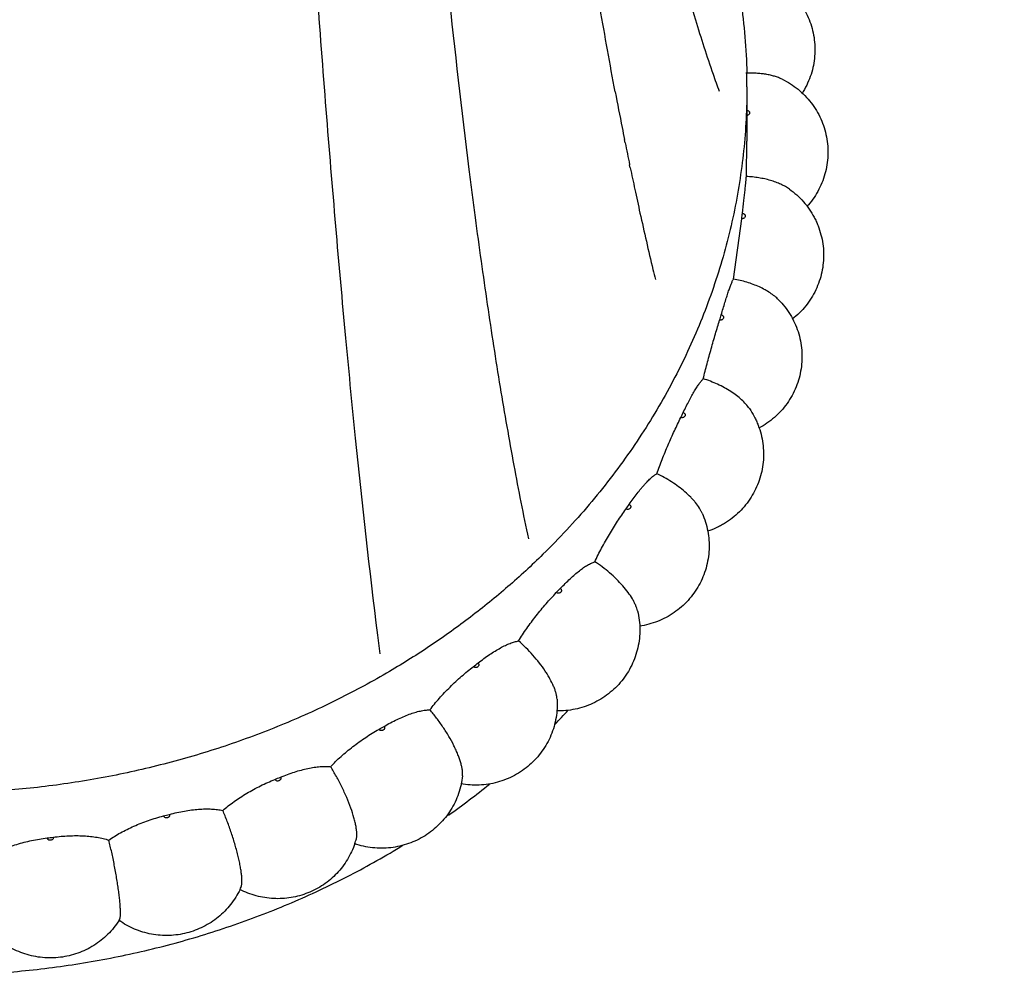
# Model space of a CAD drawing. Units: inches. Extents: x 3.8 to 18.3, y 4.3 to 10.6.
# Drawn here: x 11.1 to 11.9, y 4.3 to 5.1 of the extents above; entities that cross this region are included whole.
import ezdxf

# ---------------------------------------------------------------- set-up
doc = ezdxf.new("R2010")
doc.units = ezdxf.units.IN
doc.header["$LTSCALE"] = 1.21
doc.header["$MEASUREMENT"] = 0
doc.layers.get('0').update_dxf_attribs({"linetype": 'CONTINUOUS'})

msp = doc.modelspace()

# ---------------------------------------------------------------- linework, layer by layer
at = {"color": 7, "linetype": 'Continuous'}
for p, q in [((11.69732, 5.05003), (11.69732, 5.00692)), ((11.60023, 5.00556), (11.59973, 5.00807)), ((11.69688, 4.97867), (11.69732, 5.00692)), ((11.47568, 4.98433), (11.47593, 4.98237)), ((11.60431, 4.98562), (11.6038, 4.98809)), ((11.47802, 4.96599), (11.47827, 4.96403)), ((11.48038, 4.94788), (11.48064, 4.94594)), ((11.68651, 4.89698), (11.69314, 4.94506)), ((11.40493, 4.59839), (11.40306, 4.61316))]:
    msp.add_line(p, q, dxfattribs=at)
for centre, radius, start, end in [((11.21066, 5.05003), 0.48666, 0.00039, 1.29744), ((15.10988, 5.71161), 3.57997, 190.71448, 191.17546), ((14.92614, 5.67537), 3.39269, 191.17651, 191.34331), ((14.7532, 5.64047), 3.21626, 191.38526, 191.70294), ((14.55301, 5.59881), 3.01178, 191.74753, 192.08167), ((17.24022, 5.70892), 5.8099, 187.183879, 187.34666), ((14.37254, 5.56006), 2.8272, 192.07924, 192.47112), ((16.95394, 5.67203), 5.52126, 187.36738, 187.53644), ((14.04137, 5.48587), 2.48782, 192.44985, 193.51232), ((11.20665, 5.00906), 0.49068, 352.50579, 353.01269), ((13.82842, 5.43498), 2.26887, 193.51932, 193.72425), ((11.19422, 5.0119), 0.50344, 342.95299, 343.45128), ((11.17375, 5.02013), 0.52553, 333.62101, 334.10524), ((11.14814, 5.03548), 0.55542, 324.59422, 325.06092), ((11.1209, 5.0581), 0.59086, 315.91699, 316.36484), ((11.09542, 5.08654), 0.62908, 307.59541, 308.02493), ((11.12233, 4.95298), 0.58888, 315.73798, 317.26674), ((11.07444, 5.11794), 0.66687, 299.60435, 300.01748), ((11.05961, 5.14841), 0.70079, 291.89619, 292.29588), ((11.09297, 4.98594), 0.63307, 305.37691, 309.08158), ((11.05111, 5.17392), 0.7277, 284.40881, 284.79859), ((11.04777, 5.19088), 0.74499, 277.07153, 277.45526), ((11.32366, 4.4679), 0.06456, 341.22092, 344.73078), ((11.2351, 4.43852), 0.06449, 334.30907, 336.16206), ((11.14263, 4.42054), 0.0643, 327.39305, 328.07971)]:
    msp.add_arc(centre, radius, start, end, dxfattribs=at)
for points, knots in [([(11.59233, 5.04604), (11.58811, 5.06833), (11.57989, 5.11399), (11.56837, 5.18413), (11.55735, 5.25727), (11.54309, 5.36013), (11.52661, 5.49468), (11.51201, 5.63295), (11.501, 5.74742), (11.49304, 5.83562), (11.48551, 5.92509), (11.47609, 6.0462), (11.46781, 6.16827), (11.46065, 6.29099), (11.45586, 6.38336), (11.45174, 6.4756), (11.44834, 6.56748), (11.44564, 6.65873), (11.44363, 6.74914), (11.44234, 6.83854), (11.4417, 6.95537), (11.44273, 7.07053), (11.44567, 7.18391), (11.44883, 7.26693), (11.45303, 7.34857), (11.45834, 7.42882), (11.46481, 7.50767), (11.47254, 7.5851), (11.48146, 7.66109), (11.49148, 7.73561), (11.50246, 7.80862), (11.51429, 7.88012), (11.52679, 7.95013), (11.53978, 8.01867), (11.55312, 8.08576), (11.5667, 8.1514), (11.58029, 8.21562), (11.59376, 8.27843), (11.60702, 8.33983), (11.62006, 8.39985), (11.6329, 8.45851), (11.64959, 8.53401), (11.66624, 8.60765), (11.68321, 8.67936), (11.69591, 8.73107), (11.70879, 8.78138), (11.72197, 8.83031), (11.73546, 8.87791), (11.74916, 8.92427), (11.76306, 8.96947), (11.77712, 9.01358), (11.7912, 9.0567), (11.80514, 9.09896), (11.81659, 9.1337), (11.82553, 9.16118), (11.83208, 9.18158), (11.83847, 9.20188), (11.84467, 9.22209), (11.8507, 9.24218), (11.85656, 9.26211), (11.86227, 9.28182), (11.86784, 9.30124), (11.87335, 9.32022), (11.87885, 9.33862), (11.88442, 9.35629), (11.89011, 9.37308), (11.89601, 9.38882), (11.90026, 9.39885), (11.90247, 9.40365)], [0, 0, 0, 0, 0.015398, 0.03149, 0.048237, 0.065596, 0.101969, 0.140236, 0.159961, 0.180014, 0.200344, 0.220895, 0.262463, 0.283384, 0.304327, 0.325236, 0.346054, 0.366724, 0.387196, 0.407431, 0.427403, 0.466489, 0.485586, 0.504382, 0.522876, 0.541068, 0.558963, 0.576568, 0.59388, 0.610891, 0.627596, 0.643991, 0.660076, 0.67586, 0.691337, 0.706502, 0.721356, 0.735889, 0.750098, 0.763991, 0.777575, 0.790851, 0.81647, 0.828818, 0.840862, 0.852609, 0.864068, 0.875253, 0.886185, 0.896879, 0.907347, 0.917604, 0.927666, 0.937551, 0.942432, 0.947277, 0.952091, 0.956876, 0.961624, 0.966328, 0.970976, 0.975554, 0.980035, 0.984391, 0.98859, 0.992608, 0.996419, 1, 1, 1, 1]), ([(11.40306, 4.61316), (11.39655, 4.6654), (11.38758, 4.74609), (11.37684, 4.85664), (11.36891, 4.94588), (11.36129, 5.03899), (11.35143, 5.17004), (11.34243, 5.30533), (11.33408, 5.44444), (11.32592, 5.58995), (11.3165, 5.77631), (11.30832, 5.96515), (11.3026, 6.11851), (11.29882, 6.23451), (11.29569, 6.35067), (11.29369, 6.44741), (11.29239, 6.52462), (11.29154, 6.58226), (11.2908, 6.63968), (11.28989, 6.71567), (11.28889, 6.80986), (11.28801, 6.92182), (11.28754, 7.03228), (11.28757, 7.14119), (11.28817, 7.24853), (11.28936, 7.35433), (11.29123, 7.4586), (11.29352, 7.54453), (11.29591, 7.61252), (11.29869, 7.67949), (11.30212, 7.74593), (11.30619, 7.8118), (11.31063, 7.87654), (11.3144, 7.92486), (11.31708, 7.95691)], [0, 0, 0, 0, 0.047166, 0.072731, 0.099514, 0.12744, 0.156431, 0.217255, 0.248915, 0.281292, 0.34783, 0.416094, 0.450639, 0.485332, 0.520073, 0.55475, 0.572029, 0.589251, 0.606404, 0.623476, 0.657343, 0.690792, 0.723787, 0.756313, 0.788369, 0.819962, 0.851106, 0.881802, 0.896983, 0.912055, 0.941858, 0.956582, 0.971183, 1, 1, 1, 1]), ([(11.37852, 6.30956), (11.38087, 6.24965), (11.38617, 6.13031), (11.39571, 5.95248), (11.40649, 5.77736), (11.41631, 5.6337), (11.42461, 5.52109), (11.43299, 5.41239), (11.44398, 5.28104), (11.45858, 5.12971), (11.46972, 5.03173), (11.47568, 4.98433)], [0, 0, 0, 0, 0.135322, 0.269635, 0.401962, 0.531358, 0.594651, 0.656841, 0.777435, 0.89217, 1, 1, 1, 1]), ([(11.63813, 5.28472), (11.64275, 5.276), (11.65148, 5.25834), (11.66303, 5.23122), (11.67295, 5.20363), (11.68123, 5.17563), (11.68783, 5.1473), (11.69275, 5.11871), (11.69597, 5.08993), (11.69698, 5.07068), (11.69719, 5.06105)], [0, 0, 0, 0, 0.126881, 0.253053, 0.378587, 0.503567, 0.628097, 0.752291, 0.876242, 1, 1, 1, 1]), ([(11.70577, 5.14154), (11.70814, 5.14081), (11.7128, 5.13908), (11.71945, 5.1357), (11.72566, 5.13158), (11.73137, 5.12678), (11.73648, 5.12136), (11.74095, 5.11538), (11.74469, 5.10893), (11.74767, 5.1021), (11.74984, 5.09496), (11.75117, 5.08763), (11.75165, 5.08018), (11.75126, 5.07274), (11.75002, 5.06538), (11.74794, 5.05822), (11.74505, 5.05134), (11.7426, 5.04701), (11.74126, 5.04492)], [0, 0, 0, 0, 0.062504, 0.125009, 0.187502, 0.24999, 0.312481, 0.374975, 0.437466, 0.499957, 0.562453, 0.624953, 0.687452, 0.749954, 0.812462, 0.874978, 0.93749, 1, 1, 1, 1]), ([(11.7254, 5.0562), (11.72446, 5.05666), (11.72248, 5.05751), (11.71933, 5.05857), (11.71593, 5.05946), (11.71233, 5.06016), (11.70854, 5.06066), (11.70325, 5.06108), (11.6992, 5.06109), (11.69649, 5.06098)], [0, 0, 0, 0, 0.105949, 0.218501, 0.337209, 0.461488, 0.590679, 0.724059, 1, 1, 1, 1]), ([(11.7254, 5.0562), (11.72765, 5.05511), (11.73202, 5.05267), (11.73812, 5.04828), (11.74366, 5.04321), (11.74858, 5.03754), (11.75281, 5.03133), (11.7563, 5.02468), (11.75899, 5.01767), (11.76085, 5.0104), (11.76185, 5.00295), (11.76198, 4.99544), (11.76123, 4.98797), (11.75962, 4.98063), (11.75717, 4.97353), (11.75391, 4.96676), (11.74989, 4.96041), (11.74674, 4.95652), (11.74506, 4.95467)], [0, 0, 0, 0, 0.062503, 0.125, 0.187485, 0.249968, 0.312462, 0.374956, 0.437445, 0.499935, 0.562434, 0.624937, 0.68744, 0.749945, 0.812457, 0.874973, 0.937485, 1, 1, 1, 1]), ([(11.69732, 5.05003), (11.69732, 5.03308), (11.69598, 5.0076), (11.69157, 4.97391), (11.68539, 4.94036), (11.67437, 4.8989), (11.65913, 4.85862), (11.64448, 4.82724), (11.62813, 4.79631), (11.60467, 4.75889), (11.57756, 4.72368), (11.55377, 4.69688), (11.54119, 4.68395), (11.53473, 4.67761)], [0, 0, 0, 0, 0.121901, 0.183, 0.244212, 0.367098, 0.490923, 0.553287, 0.615976, 0.742385, 0.870348, 0.934963, 1, 1, 1, 1]), ([(11.69369, 4.94937), (11.6941, 4.95274), (11.69484, 4.95894), (11.69564, 4.96631), (11.69615, 4.97129), (11.69645, 4.97426), (11.69668, 4.97666), (11.69682, 4.97807), (11.69688, 4.97867)], [0, 0, 0, 0, 0.345722, 0.634926, 0.754567, 0.855964, 0.93806, 1, 1, 1, 1]), ([(11.73113, 4.96864), (11.73011, 4.96937), (11.72789, 4.97076), (11.72427, 4.97259), (11.72029, 4.97421), (11.716, 4.97561), (11.71146, 4.97677), (11.70672, 4.97768), (11.70184, 4.97833), (11.69854, 4.97859), (11.69688, 4.97867)], [0, 0, 0, 0, 0.104715, 0.216993, 0.336161, 0.461309, 0.591422, 0.725415, 0.86209, 1, 1, 1, 1]), ([(11.73113, 4.96864), (11.73318, 4.96719), (11.7371, 4.96405), (11.7424, 4.9587), (11.74705, 4.95277), (11.75032, 4.94742), (11.75254, 4.94292), (11.75451, 4.93831), (11.75645, 4.93234), (11.75794, 4.92496), (11.75855, 4.91745), (11.75828, 4.90992), (11.75714, 4.90247), (11.75514, 4.89521), (11.7523, 4.88823), (11.74867, 4.88163), (11.7443, 4.87549), (11.73925, 4.8699), (11.73547, 4.86659), (11.73349, 4.86505)], [0, 0, 0, 0, 0.062495, 0.124981, 0.18746, 0.249944, 0.281204, 0.312465, 0.374954, 0.437442, 0.499933, 0.562432, 0.624934, 0.68744, 0.749948, 0.81246, 0.874972, 0.937484, 1, 1, 1, 1]), ([(11.48064, 4.94594), (11.4837, 4.92284), (11.48999, 4.87773), (11.50021, 4.81187), (11.51106, 4.74958), (11.51897, 4.70935), (11.52307, 4.68989)], [0, 0, 0, 0, 0.269328, 0.526339, 0.770188, 1, 1, 1, 1]), ([(11.67681, 4.8685), (11.67779, 4.87179), (11.67922, 4.87653), (11.68112, 4.88256), (11.68239, 4.88645), (11.68356, 4.88985), (11.68462, 4.89273), (11.68545, 4.89479), (11.68607, 4.89614), (11.68636, 4.89672), (11.68651, 4.89698)], [0, 0, 0, 0, 0.34195, 0.493364, 0.629618, 0.749411, 0.851653, 0.935394, 0.970119, 1, 1, 1, 1]), ([(11.72252, 4.88051), (11.72155, 4.8815), (11.71939, 4.88341), (11.71576, 4.88603), (11.71166, 4.88849), (11.70715, 4.89073), (11.7023, 4.89273), (11.6972, 4.89446), (11.69191, 4.8959), (11.68832, 4.89666), (11.68651, 4.89698)], [0, 0, 0, 0, 0.103188, 0.214867, 0.334182, 0.459976, 0.590912, 0.725595, 0.862543, 1, 1, 1, 1]), ([(11.72252, 4.88051), (11.72428, 4.87873), (11.72759, 4.87497), (11.73188, 4.86878), (11.73541, 4.86214), (11.73815, 4.85514), (11.74007, 4.84786), (11.74111, 4.84041), (11.74129, 4.83289), (11.74059, 4.8254), (11.73902, 4.81804), (11.7366, 4.81091), (11.73337, 4.80411), (11.72805, 4.79561), (11.7196, 4.78624), (11.71129, 4.7805), (11.70688, 4.77815)], [0, 0, 0, 0, 0.062515, 0.125023, 0.18753, 0.250044, 0.312563, 0.375082, 0.437601, 0.500121, 0.562646, 0.625179, 0.68772, 0.750258, 0.875124, 1, 1, 1, 1]), ([(11.6625, 4.81748), (11.66347, 4.82146), (11.66551, 4.82947), (11.66878, 4.8414), (11.67214, 4.85304), (11.67442, 4.86064), (11.67555, 4.86431)], [0, 0, 0, 0, 0.252674, 0.510436, 0.762952, 1, 1, 1, 1]), ([(11.64652, 4.79062), (11.6473, 4.79224), (11.64885, 4.79538), (11.65116, 4.79987), (11.65337, 4.80399), (11.65546, 4.80766), (11.65742, 4.81087), (11.65898, 4.81322), (11.66017, 4.81483), (11.66098, 4.81584), (11.66174, 4.81672), (11.66225, 4.81724), (11.6625, 4.81748)], [0, 0, 0, 0, 0.172603, 0.334465, 0.483729, 0.619008, 0.7391, 0.843048, 0.888726, 0.930122, 0.96721, 1, 1, 1, 1]), ([(11.69932, 4.79371), (11.69848, 4.79494), (11.69652, 4.7974), (11.69305, 4.80086), (11.68897, 4.80423), (11.68436, 4.80744), (11.67931, 4.81042), (11.67392, 4.81313), (11.6683, 4.81551), (11.66445, 4.81686), (11.6625, 4.81748)], [0, 0, 0, 0, 0.100494, 0.210909, 0.330156, 0.45675, 0.588926, 0.724834, 0.862581, 1, 1, 1, 1]), ([(11.69932, 4.79371), (11.70072, 4.79165), (11.70265, 4.78843), (11.70484, 4.78395), (11.70677, 4.77935), (11.70867, 4.7734), (11.7101, 4.76605), (11.71068, 4.75857), (11.71038, 4.75109), (11.70922, 4.74368), (11.70721, 4.73646), (11.70437, 4.72952), (11.70075, 4.72296), (11.6964, 4.71686), (11.69136, 4.7113), (11.68573, 4.70636), (11.68059, 4.70281), (11.67625, 4.70034), (11.67178, 4.69812), (11.66829, 4.69674), (11.66592, 4.69597)], [0, 0, 0, 0, 0.062479, 0.093731, 0.124984, 0.187463, 0.249947, 0.312435, 0.374929, 0.437422, 0.499913, 0.56241, 0.624918, 0.687432, 0.74994, 0.812446, 0.874952, 0.90622, 0.937488, 1, 1, 1, 1]), ([(11.62539, 4.74184), (11.62675, 4.74568), (11.62968, 4.7534), (11.63442, 4.76482), (11.63939, 4.77594), (11.64284, 4.78315), (11.64456, 4.78663)], [0, 0, 0, 0, 0.250855, 0.507893, 0.760979, 1, 1, 1, 1]), ([(11.60345, 4.71739), (11.60451, 4.7189), (11.60659, 4.72181), (11.60971, 4.72597), (11.61227, 4.72919), (11.61426, 4.73156), (11.6161, 4.73367), (11.61829, 4.73603), (11.62046, 4.73814), (11.62211, 4.73956), (11.62324, 4.74045), (11.62432, 4.74121), (11.62504, 4.74165), (11.62539, 4.74184)], [0, 0, 0, 0, 0.167281, 0.32511, 0.471736, 0.540439, 0.605877, 0.726439, 0.832605, 0.880106, 0.923831, 0.963782, 1, 1, 1, 1]), ([(11.66166, 4.7103), (11.66135, 4.711), (11.66065, 4.71241), (11.65896, 4.7153), (11.65688, 4.71816), (11.65447, 4.72098), (11.65172, 4.72392), (11.64787, 4.7275), (11.64278, 4.73157), (11.63727, 4.73538), (11.63145, 4.73884), (11.62743, 4.74089), (11.62539, 4.74184)], [0, 0, 0, 0, 0.046808, 0.096656, 0.205055, 0.263341, 0.324038, 0.451594, 0.585454, 0.723151, 0.862232, 1, 1, 1, 1]), ([(11.57596, 4.67169), (11.57682, 4.6735), (11.57861, 4.67713), (11.58243, 4.6844), (11.58756, 4.6934), (11.59404, 4.7038), (11.59857, 4.71048), (11.60085, 4.71369)], [0, 0, 0, 0, 0.122615, 0.248453, 0.504502, 0.758326, 1, 1, 1, 1]), ([(11.66167, 4.7103), (11.66267, 4.70803), (11.66441, 4.70338), (11.6662, 4.69615), (11.66714, 4.68876), (11.66723, 4.68131), (11.66645, 4.6739), (11.66483, 4.66663), (11.66238, 4.65959), (11.65914, 4.65288), (11.65515, 4.64659), (11.65045, 4.6408), (11.64513, 4.63558), (11.63925, 4.63101), (11.63288, 4.62714), (11.62611, 4.62402), (11.61903, 4.62169), (11.61416, 4.62069), (11.61171, 4.62032)], [0, 0, 0, 0, 0.062482, 0.124965, 0.187449, 0.249937, 0.312431, 0.374932, 0.437428, 0.499925, 0.562428, 0.624942, 0.687457, 0.749966, 0.812474, 0.874981, 0.93749, 1, 1, 1, 1]), ([(11.53473, 4.67761), (11.52568, 4.66873), (11.50694, 4.65147), (11.47713, 4.62726), (11.44564, 4.60473), (11.42368, 4.59093), (11.41246, 4.58433)], [0, 0, 0, 0, 0.246711, 0.495645, 0.746765, 1, 1, 1, 1]), ([(11.54853, 4.65037), (11.54984, 4.65173), (11.55241, 4.65436), (11.55628, 4.65808), (11.56002, 4.66143), (11.5636, 4.66439), (11.567, 4.66693), (11.57018, 4.669), (11.57312, 4.67061), (11.57504, 4.6714), (11.57596, 4.67169)], [0, 0, 0, 0, 0.161716, 0.315373, 0.459337, 0.59241, 0.713599, 0.822171, 0.917655, 1, 1, 1, 1]), ([(11.61017, 4.63243), (11.60999, 4.63319), (11.60953, 4.63474), (11.60861, 4.63709), (11.60745, 4.63954), (11.60552, 4.64301), (11.60254, 4.64745), (11.59826, 4.65272), (11.59333, 4.65792), (11.58789, 4.66291), (11.58208, 4.66754), (11.57802, 4.67037), (11.57596, 4.67169)], [0, 0, 0, 0, 0.04387, 0.091421, 0.142558, 0.19711, 0.315508, 0.444225, 0.580267, 0.720398, 0.861429, 1, 1, 1, 1]), ([(11.51526, 4.60853), (11.51628, 4.61021), (11.51843, 4.6136), (11.52301, 4.62036), (11.5292, 4.62866), (11.53705, 4.63815), (11.54256, 4.64417), (11.54534, 4.64704)], [0, 0, 0, 0, 0.120979, 0.245549, 0.500399, 0.755112, 1, 1, 1, 1]), ([(11.61017, 4.63243), (11.61074, 4.63004), (11.61161, 4.62518), (11.61208, 4.61779), (11.61169, 4.6104), (11.61046, 4.6031), (11.6084, 4.59598), (11.60555, 4.58915), (11.60192, 4.58269), (11.59759, 4.57669), (11.5926, 4.57122), (11.58701, 4.56635), (11.58091, 4.56215), (11.57438, 4.55867), (11.56749, 4.55595), (11.56033, 4.55403), (11.55301, 4.55293), (11.54808, 4.55275), (11.54561, 4.5528)], [0, 0, 0, 0, 0.062484, 0.12497, 0.187456, 0.249948, 0.312446, 0.374948, 0.437446, 0.499944, 0.56245, 0.624964, 0.687477, 0.749984, 0.812489, 0.874992, 0.937497, 1, 1, 1, 1]), ([(11.48293, 4.59099), (11.48446, 4.59218), (11.48748, 4.59446), (11.492, 4.59764), (11.4964, 4.60048), (11.50063, 4.60295), (11.50464, 4.60501), (11.50842, 4.60665), (11.51191, 4.60784), (11.51418, 4.60836), (11.51526, 4.60853)], [0, 0, 0, 0, 0.156373, 0.306071, 0.447559, 0.579708, 0.701584, 0.812502, 0.912008, 1, 1, 1, 1]), ([(11.54596, 4.56212), (11.54592, 4.56288), (11.54571, 4.56447), (11.54515, 4.56694), (11.54432, 4.56959), (11.54281, 4.57346), (11.54084, 4.57743), (11.53849, 4.58148), (11.53575, 4.58576), (11.53189, 4.59111), (11.52675, 4.5973), (11.5212, 4.60315), (11.51726, 4.6068), (11.51526, 4.60852)], [0, 0, 0, 0, 0.04017, 0.084748, 0.133696, 0.186821, 0.304359, 0.368066, 0.434441, 0.573172, 0.716422, 0.860087, 1, 1, 1, 1]), ([(11.41246, 4.58433), (11.39904, 4.57644), (11.37151, 4.56153), (11.32861, 4.54198), (11.28415, 4.52525), (11.23838, 4.51144), (11.19155, 4.50062), (11.14392, 4.49284), (11.09575, 4.48816), (11.04732, 4.4866), (10.99889, 4.48816), (10.95073, 4.49284), (10.9031, 4.50061), (10.85627, 4.51144), (10.8105, 4.52525), (10.76604, 4.54198), (10.72314, 4.56152), (10.69561, 4.57643), (10.68218, 4.58433)], [0, 0, 0, 0, 0.061112, 0.122751, 0.184862, 0.24738, 0.310234, 0.373344, 0.436628, 0.5, 0.563372, 0.626657, 0.689767, 0.75262, 0.815138, 0.877249, 0.938888, 1, 1, 1, 1]), ([(11.44458, 4.55368), (11.44575, 4.55524), (11.44821, 4.55834), (11.45211, 4.5629), (11.45627, 4.56743), (11.46063, 4.57188), (11.46515, 4.57621), (11.46977, 4.58038), (11.47445, 4.58435), (11.47762, 4.58688), (11.47921, 4.5881)], [0, 0, 0, 0, 0.119108, 0.242224, 0.368133, 0.49572, 0.623872, 0.75145, 0.87727, 1, 1, 1, 1]), ([(11.54596, 4.56212), (11.54611, 4.55968), (11.54612, 4.55477), (11.5453, 4.54746), (11.54365, 4.54029), (11.5412, 4.53336), (11.53798, 4.52674), (11.53403, 4.52054), (11.52939, 4.51482), (11.52415, 4.50966), (11.51835, 4.50514), (11.51207, 4.50129), (11.50541, 4.49817), (11.49843, 4.49583), (11.49124, 4.49428), (11.48392, 4.49355), (11.47656, 4.49364), (11.47169, 4.49425), (11.46929, 4.4947)], [0, 0, 0, 0, 0.062487, 0.124976, 0.187467, 0.249963, 0.312465, 0.374969, 0.437467, 0.499967, 0.562473, 0.624988, 0.687498, 0.750003, 0.812505, 0.875004, 0.937503, 1, 1, 1, 1]), ([(11.40805, 4.54051), (11.40976, 4.5415), (11.41316, 4.54338), (11.41826, 4.54596), (11.42322, 4.54821), (11.428, 4.5501), (11.43255, 4.55162), (11.43683, 4.55275), (11.44081, 4.55346), (11.44337, 4.55367), (11.44458, 4.55368)], [0, 0, 0, 0, 0.15147, 0.29758, 0.436869, 0.568257, 0.69084, 0.803934, 0.907058, 1, 1, 1, 1]), ([(11.4706, 4.50113), (11.47067, 4.50184), (11.47071, 4.50337), (11.47048, 4.5058), (11.46998, 4.50851), (11.46922, 4.51147), (11.4682, 4.51465), (11.46694, 4.51801), (11.46543, 4.52152), (11.46309, 4.52643), (11.4597, 4.53267), (11.45509, 4.54002), (11.45005, 4.54708), (11.44643, 4.55155), (11.44458, 4.55368)], [0, 0, 0, 0, 0.035638, 0.07657, 0.122778, 0.174077, 0.230122, 0.290467, 0.354628, 0.422021, 0.563946, 0.711031, 0.858086, 1, 1, 1, 1]), ([(11.36544, 4.50834), (11.36673, 4.50974), (11.36944, 4.51252), (11.37376, 4.51656), (11.37836, 4.52054), (11.38319, 4.5244), (11.38821, 4.52813), (11.39335, 4.53168), (11.39858, 4.53502), (11.40211, 4.53712), (11.40388, 4.53812)], [0, 0, 0, 0, 0.117064, 0.238593, 0.363456, 0.490598, 0.618961, 0.747446, 0.874898, 1, 1, 1, 1]), ([(11.32548, 4.50001), (11.32734, 4.50078), (11.33106, 4.50222), (11.33661, 4.50412), (11.34203, 4.50571), (11.34725, 4.50697), (11.35224, 4.50788), (11.35694, 4.50844), (11.36132, 4.50862), (11.36411, 4.50848), (11.36544, 4.50834)], [0, 0, 0, 0, 0.147054, 0.289964, 0.427331, 0.558098, 0.681369, 0.796437, 0.902761, 1, 1, 1, 1]), ([(11.38594, 4.45089), (11.38602, 4.45118), (11.38616, 4.45179), (11.38633, 4.45316), (11.38637, 4.45513), (11.38615, 4.45778), (11.38569, 4.46078), (11.385, 4.46409), (11.38371, 4.46904), (11.38154, 4.47569), (11.37827, 4.48395), (11.37442, 4.49236), (11.37014, 4.50055), (11.36703, 4.50582), (11.36544, 4.50834)], [0, 0, 0, 0, 0.014396, 0.030307, 0.066855, 0.10978, 0.158842, 0.213654, 0.27367, 0.406763, 0.55236, 0.704005, 0.855284, 1, 1, 1, 1]), ([(11.27952, 4.47346), (11.28091, 4.47469), (11.28382, 4.47712), (11.28845, 4.4806), (11.2934, 4.48396), (11.2986, 4.48719), (11.30401, 4.49026), (11.30957, 4.49313), (11.31522, 4.49578), (11.31904, 4.49741), (11.32095, 4.49818)], [0, 0, 0, 0, 0.114862, 0.234683, 0.358422, 0.485095, 0.613694, 0.743159, 0.872363, 1, 1, 1, 1]), ([(11.47059, 4.50113), (11.47033, 4.49872), (11.46953, 4.49392), (11.46754, 4.4869), (11.46475, 4.48015), (11.46007, 4.47163), (11.45395, 4.46397), (11.4467, 4.45749), (11.44075, 4.45327), (11.43436, 4.44974), (11.42761, 4.44694), (11.4206, 4.44492), (11.4134, 4.44369), (11.40611, 4.44326), (11.39882, 4.44365), (11.39162, 4.44485), (11.38694, 4.44618), (11.38465, 4.44697)], [0, 0, 0, 0, 0.062503, 0.125008, 0.187517, 0.25003, 0.374869, 0.437382, 0.499896, 0.562414, 0.624938, 0.687458, 0.749973, 0.812483, 0.87499, 0.937496, 1, 1, 1, 1]), ([(11.23698, 4.47036), (11.23896, 4.47089), (11.24291, 4.47184), (11.2488, 4.47302), (11.25455, 4.4739), (11.26012, 4.47447), (11.26543, 4.47473), (11.27045, 4.47467), (11.27513, 4.47428), (11.27811, 4.47377), (11.27952, 4.47346)], [0, 0, 0, 0, 0.143086, 0.283151, 0.418835, 0.549092, 0.673015, 0.78986, 0.899013, 1, 1, 1, 1]), ([(11.18865, 4.44978), (11.1901, 4.45083), (11.19316, 4.45289), (11.19801, 4.45577), (11.20319, 4.4585), (11.20865, 4.46105), (11.21434, 4.46341), (11.22019, 4.46556), (11.22615, 4.46748), (11.23017, 4.4686), (11.23219, 4.46911)], [0, 0, 0, 0, 0.11251, 0.230509, 0.353055, 0.479232, 0.60809, 0.738604, 0.869675, 1, 1, 1, 1]), ([(11.29409, 4.41246), (11.29418, 4.41267), (11.29435, 4.41316), (11.29454, 4.41396), (11.29467, 4.41489), (11.29479, 4.41638), (11.29478, 4.41854), (11.29456, 4.42146), (11.29415, 4.4248), (11.29354, 4.42851), (11.29275, 4.43254), (11.29177, 4.43683), (11.29063, 4.44132), (11.2889, 4.44756), (11.28644, 4.45541), (11.28317, 4.4646), (11.28076, 4.47058), (11.27952, 4.47346)], [0, 0, 0, 0, 0.011162, 0.024103, 0.038899, 0.055587, 0.094651, 0.141083, 0.194378, 0.253913, 0.318925, 0.388607, 0.462051, 0.538285, 0.695177, 0.851546, 1, 1, 1, 1]), ([(11.09477, 4.43782), (11.09626, 4.43869), (11.09939, 4.44036), (11.10435, 4.44261), (11.10967, 4.44467), (11.11527, 4.44652), (11.12112, 4.44815), (11.12714, 4.44955), (11.13328, 4.4507), (11.13741, 4.4513), (11.13949, 4.45155)], [0, 0, 0, 0, 0.109993, 0.226046, 0.347323, 0.472982, 0.602125, 0.733766, 0.866826, 1, 1, 1, 1]), ([(11.14443, 4.45219), (11.14649, 4.45245), (11.15059, 4.4529), (11.15669, 4.45332), (11.16266, 4.45345), (11.16845, 4.45331), (11.17398, 4.45288), (11.17921, 4.45216), (11.18408, 4.45116), (11.18718, 4.45028), (11.18865, 4.44978)], [0, 0, 0, 0, 0.139497, 0.277009, 0.411205, 0.541034, 0.665572, 0.784024, 0.895701, 1, 1, 1, 1]), ([(10.67124, 4.44591), (10.68493, 4.4375), (10.71305, 4.42161), (10.75701, 4.40076), (10.80269, 4.3829), (10.84982, 4.36815), (10.89811, 4.35658), (10.9473, 4.34826), (10.99707, 4.34324), (11.04714, 4.34156), (11.09721, 4.34322), (11.14699, 4.34821), (11.19617, 4.3565), (11.24448, 4.36805), (11.29161, 4.38279), (11.33731, 4.40062), (11.38128, 4.42145), (11.40941, 4.43732), (11.4231, 4.44573)], [0, 0, 0, 0, 0.061024, 0.122606, 0.184688, 0.247205, 0.310078, 0.373227, 0.436562, 0.499991, 0.56342, 0.626756, 0.689906, 0.752782, 0.815301, 0.877386, 0.938972, 1, 1, 1, 1]), ([(11.19721, 4.38654), (11.19729, 4.38668), (11.19744, 4.38702), (11.1976, 4.38761), (11.19774, 4.38836), (11.19784, 4.38925), (11.19791, 4.39029), (11.19795, 4.39196), (11.1979, 4.39439), (11.19771, 4.39767), (11.19739, 4.40142), (11.19694, 4.40557), (11.19637, 4.41006), (11.19568, 4.41482), (11.1946, 4.42151), (11.19307, 4.43001), (11.19099, 4.44003), (11.18945, 4.4466), (11.18865, 4.44978)], [0, 0, 0, 0, 0.007468, 0.017031, 0.028808, 0.042828, 0.059085, 0.077559, 0.120984, 0.172509, 0.231384, 0.296736, 0.3676, 0.442948, 0.521637, 0.684396, 0.84674, 1, 1, 1, 1]), ([(11.38479, 4.44711), (11.38404, 4.4449), (11.38229, 4.44057), (11.37899, 4.43438), (11.37504, 4.42859), (11.37048, 4.42326), (11.36538, 4.41846), (11.35979, 4.41423), (11.35377, 4.41062), (11.34741, 4.40768), (11.34076, 4.40545), (11.33392, 4.40393), (11.32695, 4.40316), (11.31994, 4.40313), (11.31297, 4.40386), (11.30612, 4.40532), (11.29946, 4.40751), (11.2952, 4.40944), (11.29313, 4.41052)], [0, 0, 0, 0, 0.062496, 0.124994, 0.187498, 0.250003, 0.312513, 0.375022, 0.437526, 0.50003, 0.562534, 0.625041, 0.687544, 0.750042, 0.812535, 0.875025, 0.937512, 1, 1, 1, 1]), ([(11.29322, 4.41056), (11.29219, 4.40844), (11.28991, 4.40429), (11.28583, 4.39849), (11.28114, 4.39317), (11.2759, 4.38839), (11.27017, 4.38421), (11.26402, 4.38068), (11.25752, 4.37784), (11.25075, 4.37572), (11.2438, 4.37434), (11.23673, 4.37373), (11.22964, 4.37388), (11.22261, 4.3748), (11.21572, 4.37647), (11.20905, 4.37888), (11.20268, 4.38199), (11.19868, 4.38452), (11.19676, 4.38589)], [0, 0, 0, 0, 0.062501, 0.125002, 0.187507, 0.250016, 0.312527, 0.37504, 0.437548, 0.500054, 0.562557, 0.625061, 0.687562, 0.750057, 0.812547, 0.875032, 0.937515, 1, 1, 1, 1]), ([(11.1968, 4.38589), (11.19552, 4.38389), (11.19273, 4.38002), (11.18794, 4.37471), (11.18259, 4.36997), (11.17675, 4.36583), (11.1705, 4.36237), (11.1639, 4.35961), (11.15704, 4.35758), (11.15001, 4.35632), (11.14287, 4.35583), (11.13573, 4.35612), (11.12866, 4.35718), (11.12175, 4.35902), (11.11508, 4.36159), (11.10874, 4.36488), (11.10279, 4.36884), (11.09914, 4.3719), (11.0974, 4.37353)], [0, 0, 0, 0, 0.062508, 0.125015, 0.18752, 0.250028, 0.312539, 0.375055, 0.437567, 0.500073, 0.562575, 0.625076, 0.687574, 0.750067, 0.812556, 0.875038, 0.937518, 1, 1, 1, 1])]:
    msp.add_open_spline(points, degree=3, knots=knots, dxfattribs=at)
at = {"color": 9, "linetype": 'Continuous'}
for points, knots in [([(11.65647, 5.10339), (11.64995, 5.12476), (11.63744, 5.16962), (11.62655, 5.2149), (11.62123, 5.23852)], [0, 0, 0, 0, 0.479875, 1, 1, 1, 1]), ([(11.6754, 5.04633), (11.67376, 5.05087), (11.66707, 5.06976), (11.66091, 5.08884), (11.65647, 5.10339)], [0, 0, 0, 0, 0.24089, 1, 1, 1, 1]), ([(11.69733, 5.03147), (11.69761, 5.03143), (11.69816, 5.03126), (11.69873, 5.03085), (11.69906, 5.03043), (11.6993, 5.02998), (11.69944, 5.02934), (11.6993, 5.02871), (11.69906, 5.02825), (11.69872, 5.02784), (11.69815, 5.02743), (11.69761, 5.02726), (11.69733, 5.02721)], [0, 0, 0, 0, 0.133165, 0.260724, 0.322349, 0.382618, 0.499937, 0.617275, 0.677529, 0.739183, 0.866865, 1, 1, 1, 1]), ([(11.69369, 4.94937), (11.69385, 4.94936), (11.69417, 4.9493), (11.69462, 4.94913), (11.69503, 4.94889), (11.69538, 4.94859), (11.69565, 4.94823), (11.69583, 4.94783), (11.69592, 4.94741), (11.69592, 4.94683), (11.69565, 4.94613), (11.69512, 4.94558), (11.69457, 4.94528), (11.69396, 4.94507), (11.69346, 4.94503), (11.69314, 4.94506)], [0, 0, 0, 0, 0.066325, 0.13223, 0.196717, 0.259326, 0.32014, 0.379456, 0.437834, 0.495868, 0.613134, 0.73628, 0.800785, 0.866844, 1, 1, 1, 1]), ([(11.67681, 4.8685), (11.67712, 4.86843), (11.67757, 4.86824), (11.67806, 4.86786), (11.67835, 4.86751), (11.67856, 4.86712), (11.67867, 4.8667), (11.67869, 4.86627), (11.67859, 4.8657), (11.67821, 4.86504), (11.67759, 4.86458), (11.677, 4.86434), (11.67636, 4.86421), (11.67586, 4.86424), (11.67555, 4.86431)], [0, 0, 0, 0, 0.130103, 0.193366, 0.2547, 0.314393, 0.372935, 0.431027, 0.48932, 0.608525, 0.734324, 0.799923, 0.866722, 1, 1, 1, 1]), ([(11.64652, 4.79062), (11.64681, 4.79051), (11.64722, 4.79027), (11.64764, 4.78983), (11.64787, 4.78945), (11.64801, 4.78903), (11.64806, 4.78861), (11.64801, 4.78818), (11.64781, 4.78763), (11.64742, 4.78715), (11.64692, 4.7868), (11.64648, 4.7866), (11.64601, 4.78648), (11.64536, 4.78643), (11.64486, 4.78652), (11.64456, 4.78663)], [0, 0, 0, 0, 0.127851, 0.189768, 0.249861, 0.308611, 0.366675, 0.42483, 0.483707, 0.605181, 0.668763, 0.733918, 0.800294, 0.867439, 1, 1, 1, 1]), ([(11.60345, 4.71739), (11.60372, 4.71725), (11.60409, 4.71696), (11.60443, 4.71646), (11.6046, 4.71605), (11.60467, 4.71563), (11.60464, 4.7152), (11.60451, 4.71478), (11.6043, 4.7144), (11.604, 4.71406), (11.6035, 4.71368), (11.60274, 4.71338), (11.60176, 4.71334), (11.60113, 4.71354), (11.60085, 4.71369)], [0, 0, 0, 0, 0.125421, 0.186108, 0.245227, 0.303427, 0.361473, 0.420148, 0.479992, 0.54146, 0.604688, 0.735058, 0.868677, 1, 1, 1, 1]), ([(11.54854, 4.65037), (11.54878, 4.65019), (11.5491, 4.64986), (11.54935, 4.64933), (11.54944, 4.6489), (11.54944, 4.64847), (11.54931, 4.64791), (11.54898, 4.64739), (11.54852, 4.647), (11.54796, 4.64669), (11.54717, 4.64649), (11.54619, 4.64658), (11.54559, 4.64685), (11.54534, 4.64704)], [0, 0, 0, 0, 0.12291, 0.182549, 0.241011, 0.299064, 0.357515, 0.47747, 0.540288, 0.604802, 0.736898, 0.870449, 1, 1, 1, 1]), ([(11.48294, 4.59099), (11.48315, 4.59078), (11.4834, 4.59041), (11.48357, 4.58985), (11.48359, 4.58942), (11.48351, 4.589), (11.48328, 4.58845), (11.48287, 4.58799), (11.48235, 4.58766), (11.48175, 4.58742), (11.48093, 4.58732), (11.47998, 4.58753), (11.47943, 4.58788), (11.47921, 4.5881)], [0, 0, 0, 0, 0.120422, 0.179244, 0.237383, 0.29566, 0.354843, 0.477238, 0.541334, 0.606924, 0.740042, 0.872739, 1, 1, 1, 1]), ([(11.40805, 4.54051), (11.40823, 4.54028), (11.40842, 4.53988), (11.40848, 4.53931), (11.40843, 4.53888), (11.40829, 4.53847), (11.40797, 4.53796), (11.40749, 4.53755), (11.40691, 4.53729), (11.40629, 4.53713), (11.40546, 4.53714), (11.40455, 4.53746), (11.40406, 4.53788), (11.40388, 4.53812)], [0, 0, 0, 0, 0.11827, 0.176628, 0.234853, 0.293741, 0.353953, 0.478956, 0.544194, 0.610612, 0.744071, 0.875279, 1, 1, 1, 1]), ([(11.32548, 4.50002), (11.32561, 4.49977), (11.32574, 4.49934), (11.3257, 4.49877), (11.32558, 4.49835), (11.32537, 4.49796), (11.32507, 4.49762), (11.3247, 4.49734), (11.32413, 4.49704), (11.32333, 4.49687), (11.32236, 4.497), (11.32151, 4.49744), (11.32109, 4.49791), (11.32095, 4.49818)], [0, 0, 0, 0, 0.116652, 0.174945, 0.233652, 0.293472, 0.354906, 0.418149, 0.483002, 0.615603, 0.748687, 0.877871, 1, 1, 1, 1]), ([(11.23698, 4.47036), (11.23707, 4.4701), (11.23712, 4.46966), (11.23699, 4.4691), (11.2368, 4.4687), (11.23652, 4.46834), (11.23617, 4.46804), (11.23576, 4.46781), (11.23515, 4.46759), (11.23433, 4.46753), (11.23339, 4.46777), (11.23261, 4.46831), (11.23228, 4.46884), (11.23219, 4.46911)], [0, 0, 0, 0, 0.115745, 0.174387, 0.23393, 0.29492, 0.357665, 0.422158, 0.488021, 0.621442, 0.753481, 0.880273, 1, 1, 1, 1]), ([(11.14443, 4.45219), (11.14448, 4.45191), (11.14445, 4.45146), (11.14423, 4.45093), (11.14398, 4.45056), (11.14364, 4.45025), (11.14311, 4.44991), (11.14233, 4.44967), (11.1415, 4.4497), (11.14088, 4.4499), (11.14046, 4.45011), (11.1401, 4.4504), (11.13971, 4.45085), (11.13953, 4.45127), (11.13949, 4.45155)], [0, 0, 0, 0, 0.11556, 0.174884, 0.235491, 0.297734, 0.36172, 0.493318, 0.626773, 0.692835, 0.757598, 0.820789, 0.882352, 1, 1, 1, 1])]:
    msp.add_open_spline(points, degree=3, knots=knots, dxfattribs=at)

doc.saveas('drawing.dxf')
